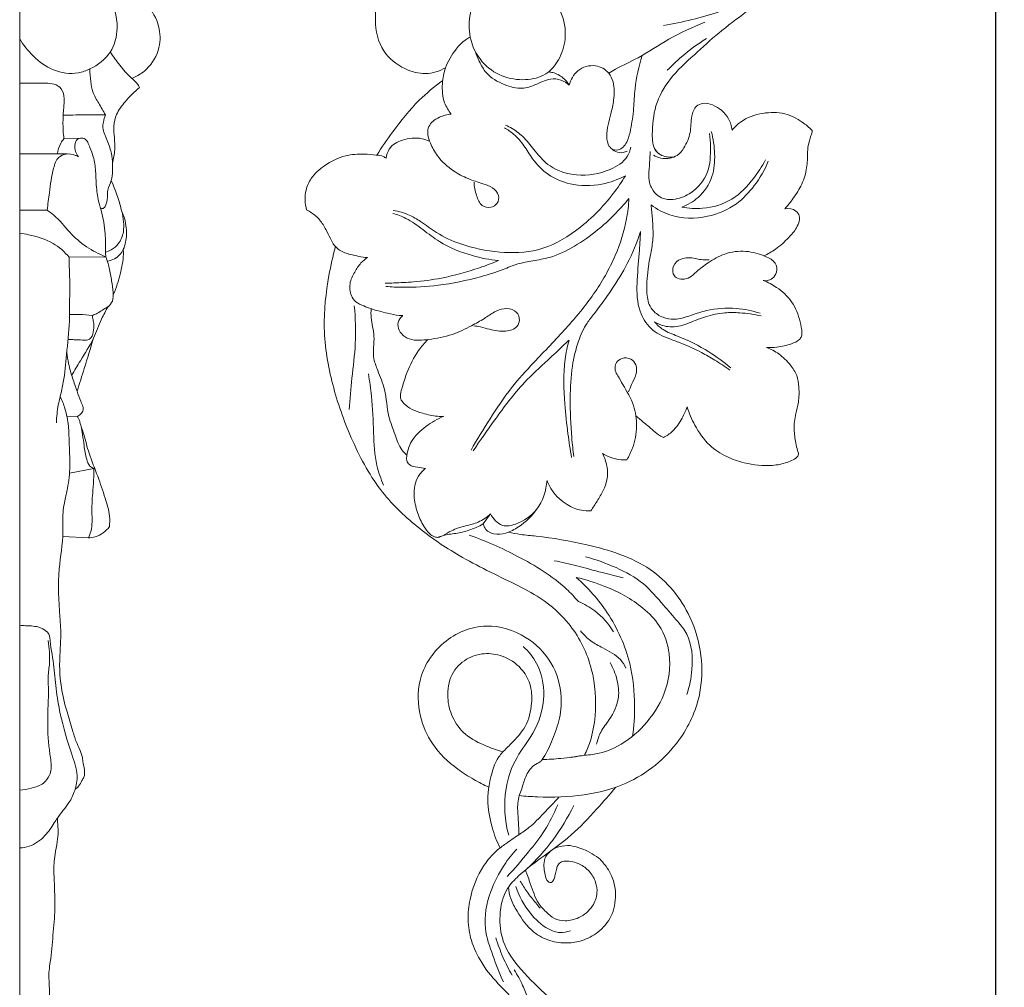
# Model space of a CAD drawing. Units: millimetres. Extents: x 0 to 1341, y -5 to 2424.
# Drawn here: x 431 to 617, y 519 to 702 of the extents above; entities that cross this region are included whole.
import ezdxf

# ---------------------------------------------------------------- set-up
doc = ezdxf.new("R2010")
doc.units = ezdxf.units.MM
doc.header["$MEASUREMENT"] = 0
doc.layers.get('0').update_dxf_attribs({"lineweight": 5})
doc.styles.add('Arial', font='arial.ttf')
doc.dimstyles.new('Default', dxfattribs={"dimtxt": 10, "dimasz": 10, "dimexe": 0.5, "dimexo": 0.5, "dimgap": 0.25, "dimtad": 1, "dimtoh": 1, "dimdec": 0, "dimzin": 1, "dimdsep": 46, "dimtxsty": 'Arial', "dimcen": 0.5, "dimazin": 0, "dimtfac": 1, "dimtdec": 4, "dimtix": 1, "dimtmove": 1, "dimatfit": 3, "dimfxl": 1, "dimtolj": 1, "dimtzin": 1, "dimarcsym": 0})

# ---------------------------------------------------------------- blocks, each defined once
blk = doc.blocks.new('*D1')
at = {"color": 0, "lineweight": -2, "transparency": 16777216}
for p, q in [((516.81, 1036.83), (615.42, 1036.83)), ((614.92, 1026.83), (614.92, 505.83)), ((524.49, 495.83), (615.42, 495.83))]:
    blk.add_line(p, q, dxfattribs=at)
at = {"color": 0, "transparency": 16777216}
for points in [[(613.26, 1026.83), (616.59, 1026.83), (614.92, 1036.83)], [(613.26, 505.83), (616.59, 505.83), (614.92, 495.83)]]:
    blk.add_solid(points, dxfattribs=at)
at = {"layer": 'Defpoints', "color": 0, "transparency": 16777216}
for p in [(516.31, 1036.83), (523.99, 495.83), (614.92, 495.83)]:
    blk.add_point(p, dxfattribs=at)
at = {"color": 0, "transparency": 16777216, "insert": (609.57, 766.33), "char_height": 10, "attachment_point": 5, "rotation": 90, "style": 'Arial'}
blk.add_mtext('\\A1;541', dxfattribs=at)
blk = doc.blocks.new('N-253L_125_541')
blk.add_line((519.52, 608.2), (518.15, 606.31))
for points, knots in [([(571.38, 787.25), (573.03, 786.53), (575.93, 785.09), (579.54, 782.01), (583.48, 780.18), (587.36, 777.41), (589.61, 772.65), (590.84, 767.55), (591.2, 762.56), (590.21, 757.11), (590.07, 750.76), (589.13, 743.17), (588.31, 736.06), (585.83, 728.13), (582.32, 720.97), (578.25, 713.49), (573.54, 708.18), (568.59, 703.4), (563.28, 699.77), (558.56, 695.35), (553.9, 691.33), (550.61, 686.12), (550.05, 681.3), (550.06, 677.55), (550.95, 676.59), (551.35, 676.23)], [0, 0, 0, 0, 5.418526, 9.620785, 14.115029, 18.445521, 23.584127, 29.411779, 34.224145, 38.422959, 45.970585, 53.240657, 61.372405, 67.372538, 78.047594, 85.290375, 92.80474, 99.21341, 105.916166, 112.033168, 118.559289, 124.394074, 129.882911, 133.209848, 134.589861, 134.589861, 134.589861, 134.589861]), ([(501.42, 711.69), (501.01, 711.13), (499.89, 709.41), (498.29, 706.08), (497.39, 701.11), (498.68, 695.54), (502.86, 692.19), (507.22, 690.98), (509.88, 691.84), (511.02, 692.47)], [0, 0, 0, 0, 2.052658, 6.171577, 10.971895, 17.034384, 22.232502, 26.247339, 30.158614, 30.158614, 30.158614, 30.158614]), ([(518.82, 708.3), (518.44, 708.03), (517.6, 707.3), (516.42, 705.46), (515.48, 702.37), (515.33, 697.98), (517.52, 693.48), (521.54, 690.62), (525.95, 689.96), (530.07, 690.88), (532.68, 694.01), (534.04, 698.27), (533.09, 703.57), (529.64, 707.59), (526.63, 708.91), (525.38, 709.24)], [0, 0, 0, 0, 1.40888, 3.297562, 6.460089, 11.012943, 16.154244, 20.774795, 25.238259, 29.233153, 32.794835, 36.897271, 42.362135, 48.157036, 52.025167, 52.025167, 52.025167, 52.025167]), ([(572.21, 706.95), (569.18, 705.44), (562.67, 702.75), (555.82, 701.06), (552.23, 700.46)], [0, 0, 0, 0, 10.151096, 21.065027, 21.065027, 21.065027, 21.065027]), ([(559.99, 701.08), (557.69, 700.13), (553.31, 698.19), (548.1, 694.51), (544.07, 692.79), (542.28, 691.71), (541.84, 691.45)], [0, 0, 0, 0, 7.47635, 14.292987, 19.043722, 20.562557, 20.562557, 20.562557, 20.562557]), ([(515.68, 698.26), (515.42, 698.13), (514.37, 697.55), (512.64, 695.67), (510.92, 692.84), (510.28, 689.3), (510.49, 686.14), (511.58, 684.35), (512.11, 683.71)], [0, 0, 0, 0, 0.894787, 3.551046, 7.565834, 10.630265, 14.256239, 16.751702, 16.751702, 16.751702, 16.751702]), ([(560.35, 697.98), (558.67, 696.96), (556.08, 695.08), (553.77, 692.89), (552.92, 692.01)], [0, 0, 0, 0, 5.879743, 9.541398, 9.541398, 9.541398, 9.541398]), ([(534.38, 689.16), (533.94, 689.59), (532.84, 690.32), (530.42, 690.51), (528.17, 689.23), (525.21, 688.3), (521.89, 689.24), (518.85, 690.95), (517.45, 693.51), (516.87, 694.88), (516.67, 695.49)], [0, 0, 0, 0, 1.845676, 3.809113, 6.955124, 9.433827, 12.874545, 16.96834, 19.497904, 21.43468, 21.43468, 21.43468, 21.43468]), ([(548.14, 694.77), (547.54, 692.72), (546.78, 689.4), (546.61, 684.68), (546.13, 681.37), (545.53, 678.69), (544.32, 676.89), (543.04, 676.91), (542.62, 676.99)], [0, 0, 0, 0, 6.420639, 10.138716, 14.171538, 16.347666, 18.547424, 19.848047, 19.848047, 19.848047, 19.848047]), ([(545.31, 676.73), (544.86, 676.51), (543.85, 676.26), (542.71, 676.88), (541.62, 677.8), (541.41, 679.63), (541.7, 681.67), (542.31, 683.93), (542.9, 686.6), (543, 689.32), (541.82, 691.87), (539.21, 693.3), (535.78, 692.31), (534.66, 690.19), (534.38, 689.16)], [0, 0, 0, 0, 1.516244, 2.835263, 3.746399, 5.681688, 7.904849, 10.038558, 12.6546, 16.134328, 17.960465, 20.813348, 24.255018, 27.454935, 27.454935, 27.454935, 27.454935]), ([(534.38, 689.16), (534.07, 689.69), (533.21, 690.73), (531.75, 691.52), (530.77, 691.67), (530.49, 691.69)], [0, 0, 0, 0, 1.842593, 3.971959, 4.803687, 4.803687, 4.803687, 4.803687]), ([(510.48, 690.05), (508.92, 688.92), (505.4, 686.01), (501.48, 681.05), (498.98, 677.46), (498.04, 675.98)], [0, 0, 0, 0, 5.777528, 13.613787, 18.884604, 18.884604, 18.884604, 18.884604]), ([(565.16, 680.71), (565.06, 681.45), (564.46, 683.5), (562.21, 685.36), (559.8, 685.95), (558.09, 685.18), (557.31, 682.97), (557.45, 680.2), (556.37, 677.63), (554.99, 675.89), (553.35, 675.3), (551.75, 675.24), (550.73, 675.71), (550.33, 675.99)], [0, 0, 0, 0, 2.240218, 6.237144, 8.099473, 9.381606, 11.479666, 14.565325, 17.713133, 19.617234, 21.012918, 22.810846, 24.275337, 24.275337, 24.275337, 24.275337]), ([(512.11, 683.71), (511.34, 683.64), (510.1, 683.3), (508.62, 682.48), (507.73, 681.34), (507.53, 679.79), (508.24, 677.89), (509.63, 675.37), (512.16, 673.05), (515.2, 671.47), (517.78, 670.67), (519.91, 669.97), (521.26, 668.55), (520.96, 666.77), (519.53, 665.91), (517.59, 666.32), (516.79, 668.5), (516.43, 670), (516.41, 670.85)], [0, 0, 0, 0, 2.304463, 3.802353, 4.990751, 6.520879, 8.239432, 10.988792, 15.135185, 18.285673, 21.200544, 23.228652, 25.013425, 26.512598, 27.940195, 29.577715, 31.729919, 34.28885, 34.28885, 34.28885, 34.28885]), ([(580.28, 680.64), (579.71, 681.22), (578.14, 682.52), (575.02, 684.15), (570.8, 684.05), (567.26, 682.86), (565.63, 681.27), (565.16, 680.71)], [0, 0, 0, 0, 2.447332, 6.117478, 10.240983, 14.764626, 16.963847, 16.963847, 16.963847, 16.963847]), ([(522.15, 681.15), (522.76, 680.8), (524.15, 679.83), (525.92, 677.79), (527.58, 674.86), (530.37, 672.04), (534.98, 670.07), (540.2, 670.14), (543.61, 671.34), (545, 672.06)], [0, 0, 0, 0, 2.102334, 5.059898, 8.011464, 12.202691, 16.666832, 22.695152, 27.386847, 27.386847, 27.386847, 27.386847]), ([(546.03, 677.46), (545.9, 676.85), (545.22, 674.92), (541.44, 672.63), (536.17, 671.73), (530.89, 673.33), (528.06, 676.5), (526.06, 679.2), (524.05, 680.8), (522.76, 681.43), (522.32, 681.61)], [0, 0, 0, 0, 1.876279, 5.927674, 12.361107, 17.643444, 21.572729, 24.87138, 27.737954, 29.161291, 29.161291, 29.161291, 29.161291]), ([(507.98, 678.62), (507.53, 678.82), (505.88, 679.37), (503.56, 679.08), (501.43, 678.28), (500.24, 677.08), (499.87, 675.97), (499.79, 675.37)], [0, 0, 0, 0, 1.478057, 5.184543, 6.688532, 8.251801, 10.06757, 10.06757, 10.06757, 10.06757]), ([(560.92, 680.08), (561.02, 679.24), (561.13, 676.81), (560.98, 672.57), (558.08, 668.91), (554.87, 667.6), (552.65, 667.53), (550.95, 668.22), (550.18, 669.38), (549.48, 670.66), (549.38, 672.36), (549.59, 674.43), (549.66, 675.94), (549.7, 676.65)], [0, 0, 0, 0, 2.545701, 7.332213, 12.342823, 15.500142, 17.477732, 18.887791, 20.773638, 21.490044, 23.274327, 25.68703, 27.80066, 27.80066, 27.80066, 27.80066]), ([(555.66, 666.15), (556.78, 666.57), (559.22, 667.99), (561.71, 671.67), (562, 676.21), (561.62, 679.07), (561.23, 680.45)], [0, 0, 0, 0, 3.579474, 8.301558, 12.612939, 16.919957, 16.919957, 16.919957, 16.919957]), ([(575.15, 665.85), (575.63, 666.38), (576.72, 667.74), (578.27, 670.11), (579.32, 673.08), (579.41, 675.7), (579.47, 677.88), (579.94, 679.22), (580.26, 680.16), (580.28, 680.52), (580.28, 680.64)], [0, 0, 0, 0, 2.142871, 5.222158, 8.462446, 11.446315, 13.059536, 14.959073, 15.673989, 16.026492, 16.026492, 16.026492, 16.026492]), ([(499.79, 675.37), (499.63, 675.5), (499.06, 675.86), (497.6, 676.03), (495.24, 676.24), (491.78, 676), (488.31, 674.29), (485.69, 671.95), (484.32, 668.97), (484.44, 666.81), (484.77, 665.61)], [0, 0, 0, 0, 0.605454, 1.993115, 4.318611, 7.769836, 12.199597, 15.680231, 18.087609, 21.822156, 21.822156, 21.822156, 21.822156]), ([(550.57, 677.11), (550.82, 676.69), (551.46, 676), (552.54, 675.66), (553.41, 675.54), (553.88, 675.57), (554.13, 675.6)], [0, 0, 0, 0, 1.457531, 2.688997, 3.315508, 4.084444, 4.084444, 4.084444, 4.084444]), ([(549.84, 666.55), (550.92, 665.75), (554.26, 663.94), (560.25, 663.87), (565.89, 666.28), (569.61, 670.24), (571.32, 673.17), (572, 674.8)], [0, 0, 0, 0, 4.017117, 11.173439, 17.10255, 21.92412, 27.204911, 27.204911, 27.204911, 27.204911]), ([(571.44, 675.05), (570.8, 673.83), (569, 671.12), (565.38, 667.19), (560.22, 665.7), (556.95, 665.9), (555.66, 666.15)], [0, 0, 0, 0, 4.134388, 9.765288, 15.584004, 19.519665, 19.519665, 19.519665, 19.519665]), ([(545, 672.06), (544.3, 670.9), (541.64, 667.03), (536.41, 661.77), (528.86, 657.56), (521.06, 657.41), (514.57, 658.71), (509.57, 660.99), (506.67, 663.25), (503.99, 664.82), (502.19, 665.34), (501.15, 665.53)], [0, 0, 0, 0, 4.058667, 14.060553, 22.050385, 29.236986, 36.928477, 41.809354, 45.527183, 47.939576, 51.087858, 51.087858, 51.087858, 51.087858]), ([(499.74, 651.16), (500.8, 651.07), (504.1, 650.89), (510.14, 651.29), (516.48, 652.56), (521.45, 654.14), (524.62, 655.49), (527.62, 656.04), (531.35, 656.63), (535.53, 658.67), (540.65, 662.35), (543.92, 665.61), (545.68, 667.79)], [0, 0, 0, 0, 3.184973, 9.911241, 18.09367, 22.531158, 25.5434, 28.393537, 31.638795, 36.831242, 42.12609, 50.548993, 50.548993, 50.548993, 50.548993]), ([(545.68, 667.79), (545.6, 666.5), (545.15, 662.8), (543.19, 656.55), (539.19, 649.61), (533.75, 643.04), (528.26, 637.43), (523.19, 631.92), (519.44, 626.21), (516.97, 622.22), (515.83, 620.21)], [0, 0, 0, 0, 3.875466, 11.161326, 19.482331, 27.748206, 36.675254, 43.023216, 50.179537, 57.110348, 57.110348, 57.110348, 57.110348]), ([(570.46, 646.09), (569, 646.57), (565.62, 647.26), (561.14, 646.97), (557.51, 645.74), (555, 644.88), (552.55, 645.03), (550.74, 645.94), (549.31, 647.71), (548.97, 650.07), (549.09, 652.6), (549.32, 655.03), (549.84, 657.52), (550.34, 660.51), (550.13, 663.59), (549.95, 665.7), (549.84, 666.55)], [0, 0, 0, 0, 4.602887, 10.272603, 13.185727, 16.105076, 18.126797, 20.395403, 21.963518, 24.777567, 27.252175, 29.614475, 32.065129, 34.899225, 38.684145, 41.253261, 41.253261, 41.253261, 41.253261]), ([(484.77, 665.61), (485.08, 665.46), (485.99, 664.94), (487.35, 663.77), (488.38, 661.99), (489.15, 660.45), (489.85, 659.05), (491.03, 657.77), (493.39, 657.09), (495.16, 656.69), (496.25, 656.61)], [0, 0, 0, 0, 1.035721, 3.120914, 5.298511, 7.146303, 8.288254, 9.99522, 12.175794, 15.456992, 15.456992, 15.456992, 15.456992]), ([(501.07, 664.97), (501.91, 664.72), (503.95, 663.94), (506.75, 661.91), (510.57, 658.94), (515.5, 656.97), (519.37, 656.2), (521.04, 656.03)], [0, 0, 0, 0, 2.623477, 6.490498, 10.340803, 17.099889, 22.142628, 22.142628, 22.142628, 22.142628]), ([(571.19, 656.93), (571.93, 657.29), (573.64, 658.27), (575.66, 660.12), (577.23, 661.91), (577.88, 663.35), (577.96, 664.57), (577.06, 665.78), (575.85, 665.96), (575.15, 665.85)], [0, 0, 0, 0, 2.489043, 5.870376, 8.169408, 9.557609, 10.584967, 11.642562, 13.774447, 13.774447, 13.774447, 13.774447]), ([(535.25, 619.05), (535.1, 620.21), (534.7, 623.87), (534.47, 629.57), (534.78, 635.74), (535.89, 640.52), (537.37, 643.87), (539.83, 646.9), (542.48, 650.56), (545.64, 655.66), (547.19, 659.47), (547.86, 661.56)], [0, 0, 0, 0, 3.512444, 11.064251, 17.086474, 21.96219, 25.73745, 27.920234, 33.650188, 39.301007, 45.89097, 45.89097, 45.89097, 45.89097]), ([(547.86, 661.56), (547.79, 660.17), (547.63, 656.9), (547.07, 651.9), (547.25, 646.87), (549.6, 642.86), (552.85, 641.4), (556.18, 640.23), (559.05, 638.9), (562.08, 637.19), (563.82, 636.01), (564.74, 635.32)], [0, 0, 0, 0, 4.165161, 9.814145, 15.147054, 18.94821, 23.043054, 25.46399, 29.603445, 32.47074, 35.912966, 35.912966, 35.912966, 35.912966]), ([(490.23, 658.68), (489.73, 656.89), (488.61, 651.83), (487.64, 643.02), (489.4, 632.57), (493.05, 622.31), (498.01, 612.81), (505.45, 605.62), (514.12, 599.69), (522.25, 595.9), (529.67, 592.09), (535.29, 587.06), (539.11, 579.11), (539.65, 571.33), (538.68, 565.81), (537.67, 563.41), (537.26, 562.58)], [0, 0, 0, 0, 5.572992, 15.561677, 26.361707, 37.013987, 48.219793, 58.102984, 67.702727, 79.617215, 84.980647, 92.684853, 101.779225, 110.695001, 115.652429, 118.453839, 118.453839, 118.453839, 118.453839]), ([(571.05, 652.28), (571.3, 652.23), (571.92, 652.22), (572.93, 652.67), (573.77, 653.9), (573.46, 655.89), (570.95, 657.12), (567.76, 658.06), (563.82, 657.55), (560.79, 655.82), (558.7, 654.2), (557.28, 652.84), (555.86, 652.42), (554.62, 652.68), (553.85, 653.68), (553.95, 655.25), (555.66, 656.73), (557.72, 656.6), (559.43, 656.16), (560.33, 656.16), (560.83, 656.2)], [0, 0, 0, 0, 0.744645, 1.808605, 3.214665, 4.897931, 7.121645, 10.959308, 14.988864, 18.549465, 21.326749, 22.956457, 24.353749, 25.612748, 26.49532, 27.919425, 29.871075, 32.589215, 33.705847, 35.217232, 35.217232, 35.217232, 35.217232]), ([(496.25, 656.61), (495.81, 656.32), (494.85, 655.53), (493.78, 653.82), (492.79, 651.85), (492.98, 649.91), (493.71, 648.35), (495.15, 647.62), (497.26, 646.79), (499.65, 646.17), (501.76, 645.7), (502.74, 645.65), (502.97, 645.65)], [0, 0, 0, 0, 1.57872, 3.667803, 6.026009, 8.011853, 9.289313, 11.012271, 12.619407, 16.157999, 18.375914, 19.087188, 19.087188, 19.087188, 19.087188]), ([(521.04, 656.03), (519.86, 655.55), (516.33, 654.25), (510.98, 652.74), (505.52, 651.98), (501.95, 651.87), (500.17, 651.77), (499.61, 651.75)], [0, 0, 0, 0, 3.827054, 11.260506, 16.63185, 20.316154, 21.981305, 21.981305, 21.981305, 21.981305]), ([(571.65, 639.63), (572.3, 639.6), (573.92, 639.65), (576.02, 640.15), (577.7, 640.84), (578.33, 641.72), (578.36, 642.92), (577.94, 645.15), (576.69, 648.38), (573.94, 650.88), (571.93, 651.94), (571.05, 652.28)], [0, 0, 0, 0, 1.972, 4.803409, 6.513562, 7.242504, 7.902749, 9.99642, 14.086793, 18.013139, 20.843975, 20.843975, 20.843975, 20.843975]), ([(493.78, 647.51), (493.99, 645.15), (494.18, 640.56), (493.29, 634.05), (492.97, 629.87), (492.81, 627.89)], [0, 0, 0, 0, 7.116468, 13.699686, 19.676018, 19.676018, 19.676018, 19.676018]), ([(496.95, 646.95), (496.93, 646.38), (496.89, 644.64), (497.85, 641.55), (497.07, 638.09), (498.4, 634.81), (499.83, 631.32), (499.96, 627), (501.48, 623.33), (502.29, 620.66), (503.37, 619.59), (503.72, 619.29)], [0, 0, 0, 0, 1.683211, 5.204563, 9.510409, 11.795606, 15.64414, 20.808577, 24.44355, 27.560931, 28.943326, 28.943326, 28.943326, 28.943326]), ([(502.97, 645.65), (502.73, 645.48), (502.15, 644.93), (501.88, 643.55), (502.65, 642.07), (504.15, 641.07), (505.99, 640.95), (508.72, 641.23), (512.17, 641.84), (515.59, 643.55), (518.24, 644.98), (520.13, 646.35), (522.08, 647.12), (524.11, 646.88), (525.21, 645.21), (524.61, 643.17), (522.07, 642.51), (519.75, 642.87), (517.8, 643.55), (516.78, 643.66), (516.35, 643.69)], [0, 0, 0, 0, 0.871326, 2.338457, 3.826867, 5.632247, 7.480722, 9.240833, 13.890605, 17.86424, 20.644254, 22.931585, 24.836807, 26.843136, 28.500706, 30.148925, 32.386522, 35.508519, 37.257654, 38.553478, 38.553478, 38.553478, 38.553478]), ([(550.5, 644.47), (551.06, 644.13), (552.63, 643.43), (555.58, 643.52), (558.03, 644.73), (560.79, 645.68), (563.47, 646.27), (567.03, 646.21), (569.3, 645.9), (570.63, 645.59)], [0, 0, 0, 0, 1.946245, 5.064577, 8.478249, 10.062676, 13.837936, 16.623584, 20.698327, 20.698327, 20.698327, 20.698327]), ([(564.89, 635.78), (563.59, 636.88), (560.41, 639.21), (556.03, 641.42), (552.25, 642.71), (550.98, 643.92), (550.5, 644.47)], [0, 0, 0, 0, 5.101811, 11.758392, 14.726189, 16.904911, 16.904911, 16.904911, 16.904911]), ([(507.67, 641.13), (507.04, 640.49), (505.42, 638.58), (503.87, 635.46), (502.97, 632.6), (502.51, 630.98), (502.46, 629.85), (503.34, 628.81), (504.7, 627.78), (506.93, 627.11), (508.93, 626.59), (510.28, 626.6), (510.68, 626.62)], [0, 0, 0, 0, 2.69381, 7.470987, 10.352489, 11.65592, 12.55773, 13.590005, 15.50921, 17.657912, 20.502105, 21.687005, 21.687005, 21.687005, 21.687005]), ([(516.22, 620.08), (517.53, 622.06), (520.67, 626.43), (525.06, 632.48), (529.92, 636.79), (532.7, 639.48), (534.05, 640.73), (534.35, 641.02)], [0, 0, 0, 0, 7.105141, 16.176256, 22.278038, 26.542554, 27.792801, 27.792801, 27.792801, 27.792801]), ([(534.35, 641.02), (534.03, 639.83), (533.17, 635.86), (533.43, 629.86), (534.05, 623.69), (534.57, 620.34), (534.83, 618.86)], [0, 0, 0, 0, 3.693793, 12.133995, 17.818326, 22.319632, 22.319632, 22.319632, 22.319632]), ([(556.67, 628.41), (557.03, 627.21), (558.15, 624.61), (560.53, 621.15), (563.98, 618.91), (568.02, 617.58), (571.94, 617.11), (575.08, 617.68), (576.65, 618.37), (577.5, 618.86), (577.79, 619.59), (577.4, 620.42), (577.14, 621.94), (576.73, 624.29), (577.07, 626.89), (577.82, 629.48), (577.85, 631.92), (577.52, 634.41), (576.08, 636.55), (574.18, 638.44), (572.47, 639.32), (571.65, 639.63)], [0, 0, 0, 0, 3.743921, 8.47199, 12.347007, 15.833981, 21.17921, 24.015885, 25.246618, 26.392344, 26.787133, 27.464321, 28.972807, 31.500263, 34.538955, 36.738465, 39.554205, 41.815557, 44.119661, 47.155333, 49.790338, 49.790338, 49.790338, 49.790338]), ([(545.26, 618.39), (545.69, 619.09), (546.67, 621.11), (547.32, 624.65), (546.76, 628.91), (544.93, 631.89), (543.7, 634.05), (542.92, 635.38), (543.13, 636.83), (544.42, 637.79), (546.05, 637.63), (547.19, 636.28), (547.12, 634.38), (546.2, 632.82), (545.78, 631.71), (545.59, 631.23)], [0, 0, 0, 0, 2.482829, 6.681335, 10.609879, 15.065993, 16.998599, 18.140394, 19.593088, 20.920281, 22.570894, 23.983079, 25.812166, 27.842283, 29.383633, 29.383633, 29.383633, 29.383633]), ([(496.44, 634.67), (496.68, 633.26), (497.23, 629.56), (497.38, 623.76), (497.64, 618.03), (498.79, 614.82), (499.32, 613.62)], [0, 0, 0, 0, 4.273163, 11.21007, 17.420726, 21.340007, 21.340007, 21.340007, 21.340007]), ([(552.18, 622.62), (552.8, 622.93), (554.26, 623.91), (555.66, 626.04), (556.42, 627.68), (556.67, 628.41)], [0, 0, 0, 0, 2.086529, 5.181049, 7.494604, 7.494604, 7.494604, 7.494604]), ([(510.68, 626.62), (509.48, 626.15), (507.22, 624.83), (504.55, 622.34), (503.76, 619.85), (503.6, 618.28), (504.27, 617.2), (505.72, 617.03), (506.72, 616.82), (507.24, 616.79)], [0, 0, 0, 0, 3.856397, 7.834656, 10.547281, 11.548605, 12.433108, 14.032181, 15.582796, 15.582796, 15.582796, 15.582796]), ([(546.99, 626.7), (547.45, 626.31), (548.45, 625.46), (549.89, 624.3), (551.08, 623.22), (551.86, 622.77), (552.18, 622.62)], [0, 0, 0, 0, 1.799962, 3.937916, 5.548829, 6.613634, 6.613634, 6.613634, 6.613634]), ([(538.5, 608.79), (538.9, 609.39), (539.68, 610.66), (540.84, 612.52), (541.68, 614.75), (541.66, 617.22), (541.05, 618.87), (540.65, 619.6)], [0, 0, 0, 0, 2.159963, 4.485071, 6.562876, 9.21265, 11.727218, 11.727218, 11.727218, 11.727218]), ([(540.65, 619.6), (541.11, 619.33), (542.25, 618.79), (543.83, 618.39), (544.9, 618.37), (545.26, 618.39)], [0, 0, 0, 0, 1.625988, 3.742638, 4.826858, 4.826858, 4.826858, 4.826858]), ([(507.24, 616.79), (506.71, 616.37), (505.35, 614.93), (504.86, 611.76), (505.57, 608.55), (506.69, 606.12), (507.81, 604.57), (508.79, 603.82), (509.71, 603.7), (510.79, 604.22), (512.36, 605.22), (514.7, 605.93), (517.36, 606.52), (518.84, 607.57), (519.52, 608.2)], [0, 0, 0, 0, 2.020715, 5.762305, 9.012326, 11.84941, 13.692212, 14.715137, 15.470751, 16.326283, 18.23092, 21.0757, 23.567747, 26.35881, 26.35881, 26.35881, 26.35881]), ([(519.52, 608.2), (519.75, 607.71), (520.38, 606.84), (521.99, 605.64), (525.12, 606.39), (528.86, 608.88), (530.06, 612.57), (530.2, 614.51)], [0, 0, 0, 0, 1.616052, 3.194439, 5.662171, 10.495252, 16.323993, 16.323993, 16.323993, 16.323993]), ([(530.2, 614.51), (530.46, 613.82), (531.38, 612), (533.65, 609.95), (536.31, 608.79), (537.9, 608.74), (538.5, 608.79)], [0, 0, 0, 0, 2.196786, 6.039569, 8.918677, 10.726966, 10.726966, 10.726966, 10.726966]), ([(518.15, 606.31), (518.23, 605.92), (518.62, 604.99), (520.31, 604.22), (522.57, 604.46), (525.55, 606.02), (527.44, 607.86), (528.37, 609.25)], [0, 0, 0, 0, 1.194731, 2.844976, 5.151888, 7.801667, 12.816377, 12.816377, 12.816377, 12.816377]), ([(509.46, 603.76), (510.2, 604), (511.36, 604.31), (513.4, 604.54), (515.6, 605.08), (517.29, 605.83), (518.15, 606.31)], [0, 0, 0, 0, 2.323848, 3.605407, 6.131146, 9.104974, 9.104974, 9.104974, 9.104974]), ([(524.96, 554.96), (526.09, 554.85), (530.17, 554.58), (537.03, 554.81), (546.84, 557.25), (555.13, 564.02), (560.44, 575.51), (558.79, 588.3), (550.03, 598.93), (538.73, 602.31), (530.4, 603.84), (525.41, 604.21), (523.68, 604.57), (522.93, 604.75)], [0, 0, 0, 0, 3.412225, 12.249847, 20.509079, 33.346481, 42.746973, 57.54064, 69.235807, 82.088859, 91.77908, 94.767625, 97.075416, 97.075416, 97.075416, 97.075416]), ([(515.46, 604.19), (518.62, 603.1), (525.02, 600.18), (532.12, 595.95), (535.43, 592.44), (536.15, 591.61)], [0, 0, 0, 0, 10.009629, 21.11458, 24.41645, 24.41645, 24.41645, 24.41645]), ([(531.56, 599.35), (532.98, 599.05), (536.02, 598.38), (540.32, 597.13), (543.26, 596.44), (544.59, 596.13)], [0, 0, 0, 0, 4.377462, 9.31934, 13.432359, 13.432359, 13.432359, 13.432359]), ([(537.49, 600.05), (539.46, 599.56), (543.25, 598.18), (548.53, 595.36), (551.85, 591.26), (554.66, 588.19), (557.55, 584.54), (557.83, 579.36), (557.13, 575.58), (556.59, 574.05)], [0, 0, 0, 0, 6.087397, 12.090347, 17.6356, 21.705926, 24.656166, 31.362451, 36.233123, 36.233123, 36.233123, 36.233123]), ([(535.73, 596.18), (537.58, 595.77), (542.02, 594.36), (547.54, 591.42), (551.89, 586.96), (553.89, 581.13), (552.86, 574.14), (548.9, 568.17), (544.11, 564.2), (539.94, 562.8), (536.92, 562.57), (535.56, 562.35), (534.71, 562.2)], [0, 0, 0, 0, 5.670056, 13.940581, 18.47762, 24.062968, 31.767006, 38.774171, 45.14106, 50.106123, 51.660619, 54.230777, 54.230777, 54.230777, 54.230777]), ([(535.73, 596.18), (537.95, 594.24), (542.26, 589.33), (546.11, 580.81), (546.93, 572.66), (546.62, 568.06), (546.35, 566.17)], [0, 0, 0, 0, 8.84284, 19.362809, 27.435598, 33.170448, 33.170448, 33.170448, 33.170448]), ([(536.15, 591.61), (537.23, 591.16), (539.83, 589.71), (541.84, 587.43), (542.76, 585.92)], [0, 0, 0, 0, 3.525027, 8.83391, 8.83391, 8.83391, 8.83391]), ([(528.92, 561.32), (529.04, 561.47), (529.94, 562.6), (531.09, 565.25), (532.64, 569.1), (533.19, 574.32), (531.44, 580.36), (526.2, 585.5), (518.39, 588), (510.14, 584.55), (505.56, 577.42), (505.86, 570.23), (508.37, 564.23), (512.4, 560.49), (516.21, 558.06), (518.23, 557), (519.19, 556.55)], [0, 0, 0, 0, 0.555266, 4.339126, 8.547046, 13.012489, 19.829751, 26.606791, 34.33308, 42.985796, 51.398323, 58.090339, 63.770291, 70.537765, 74.144808, 77.349428, 77.349428, 77.349428, 77.349428]), ([(536.52, 586.09), (537.09, 585.4), (538.38, 584.12), (541.11, 582.64), (543.77, 581.35), (544.82, 579.64), (545.11, 579.07)], [0, 0, 0, 0, 2.699122, 5.358153, 9.318175, 11.236755, 11.236755, 11.236755, 11.236755]), ([(525.71, 583.14), (526.71, 582.22), (528.91, 579.5), (530.13, 573.44), (528.19, 567.1), (524.09, 562.13), (521.84, 555.51), (522.18, 550.31), (522.95, 547.49)], [0, 0, 0, 0, 4.077239, 10.233627, 17.712224, 23.140063, 29.418934, 38.2021, 38.2021, 38.2021, 38.2021]), ([(521.82, 563.23), (520.78, 563.52), (518.34, 564.43), (514.7, 566.18), (512.16, 569.65), (511.16, 573.68), (511.79, 577.9), (514.71, 580.93), (518.29, 582.03), (522.09, 581.48), (525.28, 579.38), (527.23, 576.03), (527.47, 572.11), (526.44, 567.98), (524.14, 565.51), (522.34, 563.73), (520.42, 561.8), (519.68, 558.99), (518.75, 554.57), (519.3, 550.01), (520.69, 546.33), (521.31, 545.08)], [0, 0, 0, 0, 3.252071, 7.806888, 11.891027, 15.643331, 20.096127, 24.037554, 27.552127, 30.968461, 35.228388, 38.561328, 42.202613, 46.746784, 50.913446, 52.087578, 54.372125, 58.95976, 60.422167, 67.985235, 72.192506, 72.192506, 72.192506, 72.192506]), ([(542.11, 580.09), (542.69, 579.09), (543.53, 576.96), (544, 573.09), (542.39, 569.73), (540.3, 567.19), (539.74, 565.48), (539.55, 564.66)], [0, 0, 0, 0, 3.486606, 6.803214, 11.372085, 14.122348, 16.655239, 16.655239, 16.655239, 16.655239]), ([(537.26, 562.58), (535.79, 562.33), (533.13, 561.97), (530.45, 561.8), (529.27, 561.76)], [0, 0, 0, 0, 4.469625, 8.036957, 8.036957, 8.036957, 8.036957]), ([(528.92, 561.32), (528.5, 561.15), (527.3, 560.51), (526.03, 558.65), (525.57, 556.56), (524.72, 554.5), (524.56, 552.32), (524.85, 549.87), (524.85, 548.35), (524.84, 547.57)], [0, 0, 0, 0, 1.371059, 4.000648, 6.427382, 7.770475, 10.655273, 12.843506, 15.19226, 15.19226, 15.19226, 15.19226]), ([(543.22, 556.56), (542.03, 555.15), (539.28, 552.08), (534.81, 547.21), (529.44, 543.53), (525.3, 540.33), (522.03, 537.03), (521.04, 532.46), (521.64, 526.87), (525.34, 521.68), (530.05, 517.43), (534.16, 513.08), (535.9, 508.36), (536.14, 503.53), (534.83, 499.68), (533.22, 497.08), (532.06, 496.08), (531.14, 495.72), (530.4, 496.19), (530.17, 497.28), (530.78, 498.9), (531.74, 501.45), (532.09, 505.5), (530.24, 510.31), (526.07, 514.49), (521.6, 518.56), (517.87, 522.96), (515.76, 527.35), (515.12, 531.49), (515.64, 536.4), (517.46, 540.98), (520.21, 544.31), (522.61, 546.03), (524.69, 547.48), (527.26, 549.17), (529.66, 551.74), (531.53, 553.66), (532.48, 554.72)], [0, 0, 0, 0, 5.538438, 12.372944, 19.739805, 24.969578, 28.126382, 33.419428, 38.297866, 44.654412, 51.864753, 57.515611, 62.317877, 66.622107, 71.777282, 74.275054, 75.677556, 76.364015, 77.03237, 78.010343, 79.44653, 82.155546, 86.204636, 91.321421, 97.030188, 103.719629, 109.535272, 114.186514, 118.141559, 121.935766, 128.897429, 132.549232, 134.739403, 137.719664, 140.163118, 143.919759, 148.213269, 148.213269, 148.213269, 148.213269]), ([(522.67, 539.67), (524.07, 541.17), (526.48, 544.02), (529.92, 548.38), (531.51, 551.52), (532.22, 553.2)], [0, 0, 0, 0, 6.164325, 11.193361, 16.63768, 16.63768, 16.63768, 16.63768]), ([(535.25, 553.08), (534.13, 550.8), (531.53, 546.51), (528.16, 542.78), (526.38, 541.12)], [0, 0, 0, 0, 7.630851, 14.962456, 14.962456, 14.962456, 14.962456]), ([(530.09, 539.14), (529.79, 539.91), (529.55, 541.23), (529.65, 543.2), (530.92, 544.76), (532.88, 545.55), (534.87, 545.57), (536.44, 545.03), (538.01, 544.48), (539.21, 543.65), (540.27, 542.96), (540.88, 542.16), (541.7, 541.19), (542.34, 539.93), (542.99, 538.27), (543.3, 535.64), (542.64, 532.1), (540.08, 529.07), (537.05, 527.51), (533.88, 526.97), (530.68, 527.41), (527.04, 529.24), (524.92, 532.43), (523.28, 535.32), (522.96, 536.93), (522.89, 537.66)], [0, 0, 0, 0, 2.46801, 3.987964, 5.733788, 8.143882, 10.131204, 11.554782, 13.091213, 15.100078, 15.918971, 16.855335, 18.088912, 19.722227, 21.082501, 23.397818, 27.59366, 31.46878, 34.861367, 37.623008, 40.985185, 44.41333, 49.490361, 52.141349, 54.347799, 54.347799, 54.347799, 54.347799]), ([(521.95, 519.77), (521.19, 521.39), (519.96, 524.71), (517.95, 530.36), (519.11, 536.55), (521.66, 541.44), (523.61, 543.94), (524.46, 544.86)], [0, 0, 0, 0, 5.351023, 10.674426, 17.700663, 23.403732, 27.158472, 27.158472, 27.158472, 27.158472]), ([(530.09, 539.14), (530.14, 539.02), (530.31, 538.77), (530.71, 538.48), (531.29, 538.66), (531.55, 539.31), (531.76, 540.09), (531.96, 540.94), (532.15, 541.77), (532.7, 542.44), (533.79, 542.67), (535.04, 542.52), (536.65, 541.97), (538.31, 540.74), (539.46, 538.76), (539.8, 536.37), (538.85, 533.74), (536.5, 531.81), (533.82, 531.15), (531.53, 531.59), (529.85, 533.13), (528.31, 534.76), (527.56, 536.93), (526.88, 538.62), (526.51, 540.01), (526.2, 540.64), (526.07, 540.87)], [0, 0, 0, 0, 0.413712, 0.891254, 1.352739, 2.021694, 2.839854, 3.846717, 4.610349, 5.385487, 6.299082, 7.791057, 9.154331, 11.360331, 13.825383, 15.812208, 18.428848, 21.833879, 24.469411, 26.522429, 28.506642, 31.18021, 33.14742, 35.321581, 36.663132, 37.434135, 37.434135, 37.434135, 37.434135]), ([(524.29, 537.79), (524.88, 535.97), (526.59, 532.91), (529.68, 529.97), (532.52, 528.9), (533.98, 529.19), (534.6, 529.42)], [0, 0, 0, 0, 5.741736, 10.260048, 12.558535, 14.534227, 14.534227, 14.534227, 14.534227]), ([(525.14, 538.78), (525.54, 538.1), (526.44, 536.68), (527.78, 535.05), (528.6, 534.04), (528.87, 533.71)], [0, 0, 0, 0, 2.388653, 5.026617, 6.314261, 6.314261, 6.314261, 6.314261]), ([(523.58, 521.04), (522.95, 522.15), (521.79, 524.45), (520.9, 526.87), (520.51, 528.11)], [0, 0, 0, 0, 3.826591, 7.712941, 7.712941, 7.712941, 7.712941]), ([(523.99, 522.03), (524.58, 521.09), (525.59, 519.31), (526.79, 516.02), (527.97, 513.94), (528.74, 512.7)], [0, 0, 0, 0, 3.335122, 6.118652, 10.478143, 10.478143, 10.478143, 10.478143])]:
    blk.add_open_spline(points, degree=3, knots=knots)

msp = doc.modelspace()

# ---------------------------------------------------------------- linework, layer by layer
for p, q in [((430.56, 495.81), (430.56, 1036.7)), ((442.14, 679.18), (438.91, 679.06)), ((439.54, 676.18), (430.56, 676.18)), ((435.78, 665.57), (430.56, 665.57)), ((446.84, 656.77), (439.92, 656.66)), ((441.42, 626.56), (439.51, 626.54)), ((444.56, 616.78), (439.97, 615.9)), ((443.54, 603.67), (438.69, 603.92))]:
    msp.add_line(p, q)
for points, knots in [([(430.56, 697.93), (431.26, 696.75), (433.1, 694.46), (436.76, 691.7), (440.9, 691.1), (444.7, 692.49), (448.08, 695.05), (449.53, 700.67), (447.69, 706.26), (444.97, 709.96), (443.35, 711.65), (442.99, 712)], [0, 0, 0, 0, 4.086762, 8.738137, 13.498181, 15.804162, 20.795505, 25.49597, 32.185686, 37.717696, 39.205934, 39.205934, 39.205934, 39.205934]), ([(451.75, 690.47), (452.76, 690.87), (455.1, 692.28), (457.21, 695.98), (457.11, 700.61), (454.81, 704.68), (451.26, 706.94), (448.91, 707.96), (447.97, 708.27)], [0, 0, 0, 0, 3.254178, 8.009306, 11.987002, 16.672031, 21.368499, 24.34487, 24.34487, 24.34487, 24.34487]), ([(453.22, 688.73), (453.13, 688.92), (452.74, 689.64), (451.23, 690.83), (449.49, 692.9), (448.23, 694.59), (447.67, 695.45)], [0, 0, 0, 0, 0.627937, 2.41474, 5.666757, 8.73738, 8.73738, 8.73738, 8.73738]), ([(446.76, 683.56), (446.33, 684.3), (445.57, 685.75), (444.28, 687.72), (443.97, 690), (443.83, 691.45), (443.83, 692.26)], [0, 0, 0, 0, 2.556476, 4.940253, 6.940172, 9.344169, 9.344169, 9.344169, 9.344169]), ([(438.91, 679.06), (438.8, 680.1), (438.68, 682.05), (438.84, 684.59), (439.05, 686.68), (438.68, 688.55), (437.08, 689.52), (435.16, 689.55), (433, 689.58), (431.37, 689.58), (430.56, 689.58)], [0, 0, 0, 0, 3.150972, 5.822835, 7.609986, 9.51556, 11.115409, 12.764753, 15.217072, 17.639341, 17.639341, 17.639341, 17.639341]), ([(448.1, 674.46), (448.3, 675.28), (448.79, 677.61), (448.12, 680.7), (448.77, 683.94), (450.66, 686.33), (452.22, 687.95), (453.22, 688.73)], [0, 0, 0, 0, 2.534626, 7.042322, 9.27551, 12.171065, 16.007838, 16.007838, 16.007838, 16.007838]), ([(446.76, 683.56), (445.71, 683.58), (443.05, 683.6), (440.39, 683.54), (438.78, 683.49)], [0, 0, 0, 0, 3.151746, 7.981386, 7.981386, 7.981386, 7.981386]), ([(445.83, 665.98), (445.99, 665.91), (446.44, 665.8), (446.99, 666.71), (447.18, 667.87), (447.07, 669.57), (447.99, 671.1), (448.19, 673.64), (448.03, 676.47), (447.1, 678.74), (446.48, 680.15), (446.2, 681.1), (446.37, 682.33), (446.58, 683.13), (446.76, 683.56)], [0, 0, 0, 0, 0.526732, 1.162346, 2.766059, 4.165171, 6.11839, 7.905157, 11.715192, 14.512406, 15.180542, 16.361549, 17.41884, 18.841073, 18.841073, 18.841073, 18.841073]), ([(438.91, 679.06), (438.7, 678.81), (438.1, 677.94), (437.78, 676.9), (437.69, 676.18)], [0, 0, 0, 0, 0.97353, 3.153084, 3.153084, 3.153084, 3.153084]), ([(444.26, 645.68), (444.53, 645.78), (445.46, 646.15), (446.38, 646.85), (447.53, 647.47), (448.26, 648.46), (448.28, 650.24), (447.9, 652.3), (447.6, 654.23), (447.24, 655.7), (446.89, 656.43), (446.76, 657.26), (446.78, 658.93), (446.76, 662.02), (446.06, 665.28), (445.3, 667.86), (445, 670.13), (444.98, 672.69), (444.64, 675.39), (443.93, 677.16), (443.52, 678.23), (443.08, 678.97), (442.29, 679.3), (441.23, 678.95), (440.94, 677.79), (441.02, 676.65), (441.41, 675.96), (441.65, 675.67)], [0, 0, 0, 0, 0.844522, 3.001104, 3.420077, 4.764622, 6.410127, 8.579252, 11.090775, 12.25952, 13.123634, 13.4939, 14.756246, 18.115332, 22.755309, 24.696783, 26.157662, 29.628331, 32.363879, 34.253923, 35.325845, 35.824791, 36.770759, 37.63887, 38.829249, 39.957104, 41.090856, 41.090856, 41.090856, 41.090856]), ([(441.65, 675.67), (441.47, 675.77), (440.74, 676.08), (439.42, 676.35), (437.58, 675.55), (436.65, 672.66), (436.23, 669.34), (435.88, 666.67), (435.78, 665.57)], [0, 0, 0, 0, 0.611377, 2.366323, 3.892978, 6.155542, 10.845265, 14.177469, 14.177469, 14.177469, 14.177469]), ([(447.11, 655.94), (447.59, 656.01), (448.47, 656.3), (449.5, 657.1), (450.23, 658.2), (450.73, 659.92), (450.8, 661.95), (450.44, 663.9), (449.82, 665.32), (449.41, 667.22), (448.7, 669.16), (448.1, 670.65), (447.86, 671.19)], [0, 0, 0, 0, 1.452571, 2.708181, 3.861536, 5.341588, 8.016242, 9.876332, 11.26031, 12.641089, 15.676294, 17.45237, 17.45237, 17.45237, 17.45237]), ([(435.78, 665.57), (436.2, 665.27), (437.81, 664.09), (439.86, 661.36), (443.05, 658.53), (445.56, 657.26), (446.84, 656.77)], [0, 0, 0, 0, 1.553955, 5.954499, 10.140572, 14.267262, 14.267262, 14.267262, 14.267262]), ([(446.77, 657.65), (447.15, 657.74), (448.07, 658.09), (449.46, 659.3), (450.26, 661.28), (450.22, 663.42), (450.02, 664.72), (449.85, 665.38)], [0, 0, 0, 0, 1.154742, 2.925199, 5.382915, 7.262731, 9.303252, 9.303252, 9.303252, 9.303252]), ([(439.92, 656.66), (439.05, 657.69), (436.78, 659.74), (433.28, 660.74), (431.13, 661.15), (430.56, 661.23)], [0, 0, 0, 0, 4.033548, 8.92593, 10.640719, 10.640719, 10.640719, 10.640719]), ([(448.25, 649.61), (448.53, 650.26), (449.25, 652.13), (449.87, 654.7), (450.19, 656.91), (450.15, 657.84), (450.12, 658.13)], [0, 0, 0, 0, 2.114479, 6.013983, 7.909202, 8.785531, 8.785531, 8.785531, 8.785531]), ([(437.5, 625.37), (437.53, 626.51), (437.7, 628.2), (438.3, 630.73), (439.06, 633.87), (439.38, 638.67), (440.05, 643.73), (439.95, 648.47), (440.09, 651.88), (439.9, 654.68), (439.91, 656.07), (439.92, 656.66)], [0, 0, 0, 0, 3.43462, 5.060681, 7.801163, 13.116239, 19.438636, 23.096287, 27.311041, 29.686805, 31.479257, 31.479257, 31.479257, 31.479257]), ([(439.7, 641.16), (440.09, 641.14), (441, 641.08), (442.22, 641.06), (443.36, 640.92), (444.32, 641.59), (444.57, 642.94), (444.63, 644.25), (444.32, 645.14), (444.28, 645.54), (444.26, 645.68)], [0, 0, 0, 0, 1.159672, 2.714424, 3.727276, 4.442588, 6.004578, 7.571324, 8.361108, 8.788772, 8.788772, 8.788772, 8.788772]), ([(444.26, 645.68), (443.45, 645.77), (442.03, 645.87), (440.6, 645.87), (439.99, 645.86)], [0, 0, 0, 0, 2.437446, 4.279201, 4.279201, 4.279201, 4.279201]), ([(440.38, 634.35), (440.93, 635.28), (442.27, 637.63), (444.53, 640.99), (445.77, 644.64), (446.82, 646.57), (447.25, 647.34)], [0, 0, 0, 0, 3.237596, 8.143872, 12.064944, 14.715035, 14.715035, 14.715035, 14.715035]), ([(441.41, 631.38), (441.86, 632.8), (442.91, 636.13), (443.93, 639.47), (444.5, 641.37)], [0, 0, 0, 0, 4.496393, 10.466897, 10.466897, 10.466897, 10.466897]), ([(441.42, 626.56), (441.52, 626.62), (441.87, 626.85), (442.3, 627.25), (442.61, 627.88), (442.49, 628.64), (441.92, 629.75), (441.37, 631.56), (440.49, 633.88), (439.81, 636.33), (439.54, 637.99), (439.45, 638.71)], [0, 0, 0, 0, 0.352613, 1.252367, 1.724006, 2.383028, 3.4603, 5.472677, 8.039363, 10.902667, 13.078373, 13.078373, 13.078373, 13.078373]), ([(441.05, 556.2), (441.29, 556.35), (441.86, 556.78), (442.19, 557.68), (442.89, 558.62), (442.84, 559.85), (442.52, 561.05), (442.45, 562.34), (441.91, 563.7), (441.12, 565.33), (440.41, 567.76), (439.37, 571.13), (438.11, 576.04), (438.04, 580.79), (438.41, 585.23), (438.04, 590.45), (437.62, 597.15), (438.86, 603.23), (438.61, 607.54), (438.94, 610.3), (439.78, 613.59), (440.16, 617.35), (439.89, 621.28), (439.84, 624.93), (439.29, 627.82), (438.57, 629.64), (438.21, 630.37)], [0, 0, 0, 0, 0.843543, 2.061877, 2.815118, 4.29605, 5.491959, 6.590887, 8.123934, 9.821876, 12.044005, 15.689962, 20.420635, 27.193705, 29.806788, 33.773151, 42.846512, 49.848032, 52.180744, 55.760504, 58.14778, 62.358316, 67.017533, 69.944149, 73.322565, 75.770913, 75.770913, 75.770913, 75.770913]), ([(447.52, 605.78), (447.58, 606.44), (447.64, 608.29), (446.61, 611.45), (445.33, 615.41), (443.67, 619.32), (442.9, 622.44), (442.28, 624.38), (441.97, 625.34), (441.79, 626.1), (441.55, 626.42), (441.42, 626.56)], [0, 0, 0, 0, 1.99544, 5.495333, 9.847022, 14.531177, 18.17989, 19.487739, 20.623959, 21.218977, 21.803521, 21.803521, 21.803521, 21.803521]), ([(444.56, 616.78), (444.3, 616.88), (443.6, 617.27), (443.05, 618.91), (442.74, 620.89), (442.49, 622.99), (442.27, 624.19), (442.17, 624.7)], [0, 0, 0, 0, 0.85197, 2.268264, 4.888869, 6.991123, 8.559391, 8.559391, 8.559391, 8.559391]), ([(443.54, 603.67), (443.72, 604.06), (444.36, 605.63), (444.12, 608.74), (444.34, 612.14), (444.57, 614.87), (444.57, 616.24), (444.56, 616.78)], [0, 0, 0, 0, 1.29643, 5.010901, 9.095697, 11.587927, 13.209543, 13.209543, 13.209543, 13.209543]), ([(443.54, 603.67), (443.97, 603.68), (445.52, 603.87), (446.85, 604.9), (447.52, 605.78)], [0, 0, 0, 0, 1.315775, 4.60941, 4.60941, 4.60941, 4.60941]), ([(430.56, 545.08), (431.16, 545.1), (432.97, 545.4), (435.35, 547.14), (436.76, 549.28), (438.12, 551.47), (439.79, 553.26), (441.12, 555.99), (441.68, 559.22), (439.9, 563.99), (438.35, 569.38), (437.36, 575.11), (437.03, 579.99), (436.35, 583.3), (436.18, 585.45), (435.43, 586.24), (434.29, 586.85), (432.82, 587.02), (431.67, 587.08), (430.92, 587.08), (430.56, 587.07)], [0, 0, 0, 0, 1.80829, 5.40251, 8.408418, 9.486505, 13.131811, 15.690382, 18.515882, 22.655782, 30.61139, 35.446456, 40.083193, 45.168544, 45.818869, 46.292807, 48.327445, 49.564197, 50.710205, 51.796251, 51.796251, 51.796251, 51.796251]), ([(430.56, 556), (431.32, 556.05), (432.85, 556.37), (435.03, 557.01), (436.19, 558.57), (436.67, 560.52), (436.03, 563.92), (435.72, 568.98), (436.04, 573.57), (435.95, 576.38), (435.93, 577.98), (436.37, 580.53), (436.16, 582.84), (435.96, 584.25)], [0, 0, 0, 0, 2.278708, 4.705551, 6.583567, 7.787555, 10.636146, 16.780767, 23.031869, 24.377886, 25.2152, 27.827833, 32.099147, 32.099147, 32.099147, 32.099147]), ([(430.56, 495.81), (430.83, 495.79), (431.59, 495.8), (432.84, 496.03), (434.06, 497.27), (434.82, 499.91), (435.25, 503.09), (435.44, 507.06), (435.91, 511.12), (436.29, 515.24), (436.18, 518.9), (436, 521.48), (436.56, 524.67), (436.81, 528.58), (437.35, 533.68), (437.1, 538.2), (436.96, 541.64), (437.25, 544.1), (437.66, 546.09), (437.88, 548.12), (437.74, 549.62), (437.7, 550.46), (437.68, 550.73)], [0, 0, 0, 0, 0.797778, 2.287772, 3.666843, 5.7759, 10.357113, 13.336831, 17.673247, 22.63684, 25.703411, 28.659635, 30.339012, 35.396129, 40.416578, 45.685256, 48.967904, 50.723156, 53.08273, 55.074007, 56.803817, 57.608526, 57.608526, 57.608526, 57.608526])]:
    msp.add_open_spline(points, degree=3, knots=knots)

# ---------------------------------------------------------------- block references
msp.add_blockref('N-253L_125_541', (0, 0))

# ---------------------------------------------------------------- dimensions: what is measured, and where the dimension line sits
dim = msp.add_linear_dim(base=(614.92, 495.83), p1=(516.31, 1036.83), p2=(523.99, 495.83), angle=270, dimstyle='Default')
dim.commit()
dim.dimension.update_dxf_attribs({"geometry": '*D1', "text_midpoint": (609.57, 766.33)})

doc.saveas('drawing.dxf')
